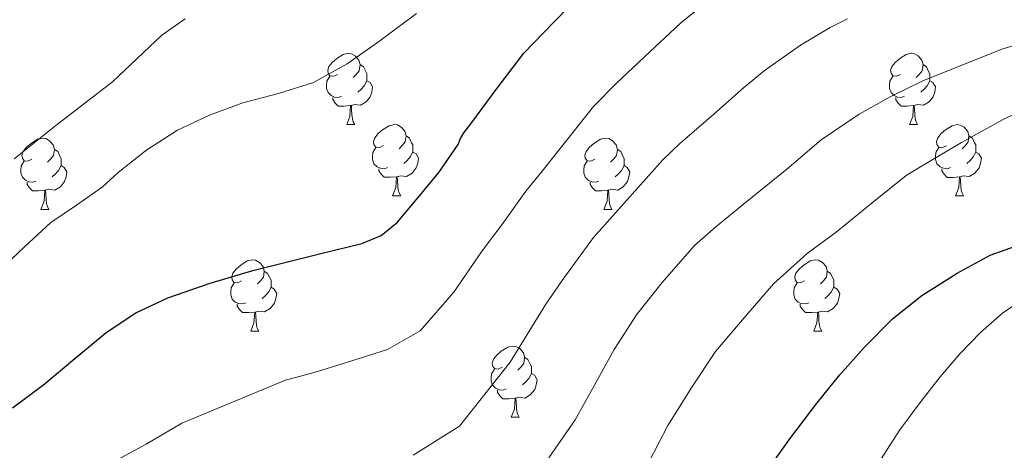
# Model space of a CAD drawing. Units: metres. Extents: x 548629 to 553106, y 4721269 to 4724272.
# Drawn here: x 552136 to 552275, y 4722268 to 4722329 of the extents above; entities that cross this region are included whole.
import ezdxf

# ---------------------------------------------------------------- set-up
doc = ezdxf.new("R2010")
doc.units = ezdxf.units.M
doc.header["$MEASUREMENT"] = 0
for name, color, linetype, lineweight in [('Level 36', 19, 'Continuous', 40), ('Level 4', 36, 'Continuous', 30), ('Level 5', 36, 'Continuous', 0)]:
    doc.layers.add(name, color=color, linetype=linetype, lineweight=lineweight)

msp = doc.modelspace()

# ---------------------------------------------------------------- linework, layer by layer
at = {"layer": 'Level 36', "color": 92, "linetype": 'Continuous', "lineweight": 0}
for points in [[(552181.22, 4722321.04, 0.01), (552180.68, 4722320.78, 0.01), (552180.16, 4722320.83, 0.01), (552179.89, 4722321.2, 0.01), (552179.84, 4722321.63, 0.01), (552180, 4722322.15, 0.01), (552180.48, 4722322.74, 0.01), (552181.11, 4722323.27, 0.01), (552182.01, 4722323.86, 0.01), (552182.76, 4722324.02, 0.01), (552183.18, 4722323.96, 0.01), (552183.71, 4722323.65, 0.01), (552184.24, 4722323.06, 0.01), (552184.4, 4722322.42, 0.01), (552184.29, 4722321.57, 0.01), (552183.86, 4722321.04, 0.01), (552183.44, 4722320.62, 0.01)], [(552260.54, 4722321.04, 0.01), (552260.01, 4722320.78, 0.01), (552259.48, 4722320.83, 0.01), (552259.22, 4722321.2, 0.01), (552259.16, 4722321.62, 0.01), (552259.32, 4722322.14, 0.01), (552259.8, 4722322.74, 0.01), (552260.44, 4722323.27, 0.01), (552261.34, 4722323.86, 0.01), (552262.08, 4722324.02, 0.01), (552262.51, 4722323.96, 0.01), (552263.04, 4722323.64, 0.01), (552263.57, 4722323.06, 0.01), (552263.73, 4722322.42, 0.01), (552263.62, 4722321.57, 0.01), (552263.19, 4722321.04, 0.01), (552262.77, 4722320.62, 0.01)], [(552184.4, 4722322.42, 0.01), (552184.88, 4722322.11, 0.01), (552185.19, 4722321.47, 0.01), (552185.35, 4722321.15, 0.01), (552185.35, 4722320.57, 0.01), (552185.35, 4722320.14, 0.01), (552184.98, 4722319.45, 0.01), (552184.56, 4722318.97, 0.01), (552184.08, 4722318.55, 0.01)], [(552263.73, 4722322.42, 0.01), (552264.2, 4722322.1, 0.01), (552264.52, 4722321.46, 0.01), (552264.68, 4722321.14, 0.01), (552264.68, 4722320.56, 0.01), (552264.68, 4722320.14, 0.01), (552264.31, 4722319.45, 0.01), (552263.89, 4722318.97, 0.01), (552263.41, 4722318.55, 0.01)], [(552181.8, 4722317.96, 0.01), (552181.38, 4722317.8, 0.01), (552180.79, 4722317.86, 0.01), (552180.32, 4722318.07, 0.01), (552179.89, 4722318.5, 0.01), (552179.68, 4722319.08, 0.01), (552179.68, 4722319.5, 0.01), (552179.73, 4722320.09, 0.01), (552180.16, 4722320.78, 0.01)], [(552185.35, 4722320.14, 0.01), (552185.8, 4722319.89, 0.01), (552186.15, 4722319.28, 0.01), (552186.04, 4722318.55, 0.01), (552185.83, 4722317.91, 0.01), (552185.24, 4722317.17, 0.01), (552184.45, 4722316.69, 0.01), (552183.6, 4722316.8, 0.01), (552183.17, 4722316.67, 0.01)], [(552261.13, 4722317.96, 0.01), (552260.7, 4722317.8, 0.01), (552260.12, 4722317.86, 0.01), (552259.64, 4722318.07, 0.01), (552259.22, 4722318.5, 0.01), (552259, 4722319.08, 0.01), (552259, 4722319.5, 0.01), (552259.06, 4722320.08, 0.01), (552259.48, 4722320.78, 0.01)], [(552264.68, 4722320.14, 0.01), (552265.13, 4722319.89, 0.01), (552265.48, 4722319.28, 0.01), (552265.37, 4722318.55, 0.01), (552265.16, 4722317.91, 0.01), (552264.57, 4722317.17, 0.01), (552263.78, 4722316.69, 0.01), (552262.93, 4722316.8, 0.01), (552262.5, 4722316.66, 0.01)], [(552183.06, 4722316.67, 0.01), (552182.17, 4722316.58, 0.01), (552181.32, 4722316.58, 0.01), (552180.9, 4722317.01, 0.01), (552180.58, 4722317.49, 0.01), (552180.58, 4722317.8, 0.01)], [(552262.39, 4722316.66, 0.01), (552261.5, 4722316.58, 0.01), (552260.65, 4722316.58, 0.01), (552260.23, 4722317.01, 0.01), (552259.91, 4722317.48, 0.01), (552259.91, 4722317.8, 0.01)], [(552182.52, 4722313.98, 0.01), (552182.95, 4722315.14, 0.01), (552183.06, 4722316.67, 0.01), (552183.17, 4722316.67, 0.01), (552183.2, 4722316.08, 0.01), (552183.24, 4722315.4, 0.01), (552183.31, 4722314.78, 0.01), (552183.42, 4722314.38, 0.01), (552183.64, 4722313.98, 0.01)], [(552261.84, 4722313.98, 0.01), (552262.28, 4722315.14, 0.01), (552262.39, 4722316.66, 0.01), (552262.5, 4722316.66, 0.01), (552262.53, 4722316.08, 0.01), (552262.57, 4722315.4, 0.01), (552262.64, 4722314.78, 0.01), (552262.75, 4722314.38, 0.01), (552262.97, 4722313.98, 0.01)], [(552182.52, 4722313.98, 0.01), (552183.64, 4722313.98, 0.01)], [(552187.69, 4722311.01, 0.01), (552187.16, 4722310.74, 0.01), (552186.63, 4722310.8, 0.01), (552186.36, 4722311.17, 0.01), (552186.31, 4722311.59, 0.01), (552186.47, 4722312.11, 0.01), (552186.95, 4722312.71, 0.01), (552187.58, 4722313.24, 0.01), (552188.48, 4722313.82, 0.01), (552189.23, 4722313.98, 0.01), (552189.66, 4722313.93, 0.01), (552190.18, 4722313.61, 0.01), (552190.72, 4722313.03, 0.01), (552190.88, 4722312.39, 0.01), (552190.76, 4722311.54, 0.01), (552190.34, 4722311.01, 0.01), (552189.92, 4722310.58, 0.01)], [(552261.84, 4722313.98, 0.01), (552262.97, 4722313.98, 0.01)], [(552267.02, 4722311, 0.01), (552266.49, 4722310.74, 0.01), (552265.96, 4722310.8, 0.01), (552265.69, 4722311.16, 0.01), (552265.64, 4722311.59, 0.01), (552265.8, 4722312.11, 0.01), (552266.28, 4722312.7, 0.01), (552266.91, 4722313.24, 0.01), (552267.81, 4722313.82, 0.01), (552268.56, 4722313.98, 0.01), (552268.98, 4722313.92, 0.01), (552269.51, 4722313.61, 0.01), (552270.04, 4722313.02, 0.01), (552270.2, 4722312.38, 0.01), (552270.09, 4722311.54, 0.01), (552269.67, 4722311, 0.01), (552269.25, 4722310.58, 0.01)], [(552138.13, 4722309.1, 0.01), (552137.6, 4722308.84, 0.01), (552137.07, 4722308.89, 0.01), (552136.81, 4722309.26, 0.01), (552136.75, 4722309.69, 0.01), (552136.91, 4722310.21, 0.01), (552137.39, 4722310.8, 0.01), (552138.03, 4722311.33, 0.01), (552138.93, 4722311.92, 0.01), (552139.67, 4722312.08, 0.01), (552140.1, 4722312.02, 0.01), (552140.63, 4722311.71, 0.01), (552141.16, 4722311.12, 0.01), (552141.32, 4722310.48, 0.01), (552141.21, 4722309.63, 0.01), (552140.78, 4722309.1, 0.01), (552140.36, 4722308.68, 0.01)], [(552190.88, 4722312.39, 0.01), (552191.35, 4722312.07, 0.01), (552191.66, 4722311.43, 0.01), (552191.82, 4722311.11, 0.01), (552191.82, 4722310.53, 0.01), (552191.82, 4722310.11, 0.01), (552191.46, 4722309.42, 0.01), (552191.04, 4722308.94, 0.01), (552190.56, 4722308.52, 0.01)], [(552217.46, 4722309.1, 0.01), (552216.93, 4722308.84, 0.01), (552216.4, 4722308.89, 0.01), (552216.14, 4722309.26, 0.01), (552216.08, 4722309.69, 0.01), (552216.24, 4722310.21, 0.01), (552216.72, 4722310.8, 0.01), (552217.36, 4722311.33, 0.01), (552218.26, 4722311.92, 0.01), (552219, 4722312.08, 0.01), (552219.43, 4722312.02, 0.01), (552219.96, 4722311.71, 0.01), (552220.49, 4722311.12, 0.01), (552220.65, 4722310.48, 0.01), (552220.54, 4722309.63, 0.01), (552220.11, 4722309.1, 0.01), (552219.69, 4722308.68, 0.01)], [(552270.2, 4722312.38, 0.01), (552270.68, 4722312.07, 0.01), (552270.99, 4722311.43, 0.01), (552271.15, 4722311.11, 0.01), (552271.15, 4722310.53, 0.01), (552271.15, 4722310.1, 0.01), (552270.78, 4722309.42, 0.01), (552270.36, 4722308.94, 0.01), (552269.88, 4722308.52, 0.01)], [(552141.32, 4722310.48, 0.01), (552141.79, 4722310.17, 0.01), (552142.11, 4722309.53, 0.01), (552142.27, 4722309.21, 0.01), (552142.27, 4722308.63, 0.01), (552142.27, 4722308.2, 0.01), (552141.9, 4722307.51, 0.01), (552141.48, 4722307.03, 0.01), (552141, 4722306.61, 0.01)], [(552188.28, 4722307.93, 0.01), (552187.85, 4722307.77, 0.01), (552187.26, 4722307.83, 0.01), (552186.79, 4722308.04, 0.01), (552186.36, 4722308.46, 0.01), (552186.15, 4722309.05, 0.01), (552186.15, 4722309.47, 0.01), (552186.2, 4722310.05, 0.01), (552186.63, 4722310.74, 0.01)], [(552191.82, 4722310.11, 0.01), (552192.28, 4722309.86, 0.01), (552192.62, 4722309.24, 0.01), (552192.52, 4722308.52, 0.01), (552192.3, 4722307.88, 0.01), (552191.72, 4722307.14, 0.01), (552190.92, 4722306.66, 0.01), (552190.08, 4722306.76, 0.01), (552189.64, 4722306.63, 0.01)], [(552220.65, 4722310.48, 0.01), (552221.12, 4722310.17, 0.01), (552221.44, 4722309.53, 0.01), (552221.6, 4722309.21, 0.01), (552221.6, 4722308.63, 0.01), (552221.6, 4722308.2, 0.01), (552221.23, 4722307.51, 0.01), (552220.81, 4722307.03, 0.01), (552220.33, 4722306.61, 0.01)], [(552267.6, 4722307.92, 0.01), (552267.18, 4722307.76, 0.01), (552266.59, 4722307.82, 0.01), (552266.12, 4722308.04, 0.01), (552265.69, 4722308.46, 0.01), (552265.48, 4722309.04, 0.01), (552265.48, 4722309.46, 0.01), (552265.53, 4722310.05, 0.01), (552265.96, 4722310.74, 0.01)], [(552138.72, 4722306.02, 0.01), (552138.29, 4722305.86, 0.01), (552137.71, 4722305.92, 0.01), (552137.23, 4722306.13, 0.01), (552136.81, 4722306.56, 0.01), (552136.59, 4722307.14, 0.01), (552136.59, 4722307.56, 0.01), (552136.65, 4722308.15, 0.01), (552137.07, 4722308.84, 0.01)], [(552218.05, 4722306.02, 0.01), (552217.62, 4722305.86, 0.01), (552217.04, 4722305.92, 0.01), (552216.56, 4722306.13, 0.01), (552216.14, 4722306.56, 0.01), (552215.92, 4722307.14, 0.01), (552215.92, 4722307.56, 0.01), (552215.98, 4722308.15, 0.01), (552216.4, 4722308.84, 0.01)], [(552271.15, 4722310.1, 0.01), (552271.61, 4722309.86, 0.01), (552271.95, 4722309.24, 0.01), (552271.84, 4722308.52, 0.01), (552271.63, 4722307.88, 0.01), (552271.05, 4722307.14, 0.01), (552270.25, 4722306.66, 0.01), (552269.4, 4722306.76, 0.01), (552268.97, 4722306.63, 0.01)], [(552142.27, 4722308.2, 0.01), (552142.72, 4722307.95, 0.01), (552143.07, 4722307.34, 0.01), (552142.96, 4722306.61, 0.01), (552142.75, 4722305.97, 0.01), (552142.16, 4722305.23, 0.01), (552141.37, 4722304.75, 0.01), (552140.52, 4722304.86, 0.01), (552140.09, 4722304.73, 0.01)], [(552189.54, 4722306.63, 0.01), (552188.64, 4722306.55, 0.01), (552187.8, 4722306.55, 0.01), (552187.38, 4722306.98, 0.01), (552187.06, 4722307.45, 0.01), (552187.06, 4722307.77, 0.01)], [(552221.6, 4722308.2, 0.01), (552222.05, 4722307.95, 0.01), (552222.4, 4722307.34, 0.01), (552222.29, 4722306.61, 0.01), (552222.08, 4722305.97, 0.01), (552221.49, 4722305.23, 0.01), (552220.7, 4722304.75, 0.01), (552219.85, 4722304.86, 0.01), (552219.42, 4722304.73, 0.01)], [(552268.86, 4722306.63, 0.01), (552267.97, 4722306.54, 0.01), (552267.13, 4722306.54, 0.01), (552266.7, 4722306.98, 0.01), (552266.38, 4722307.45, 0.01), (552266.38, 4722307.76, 0.01)], [(552188.99, 4722303.95, 0.01), (552189.42, 4722305.11, 0.01), (552189.54, 4722306.63, 0.01), (552189.64, 4722306.63, 0.01), (552189.68, 4722306.05, 0.01), (552189.72, 4722305.36, 0.01), (552189.78, 4722304.75, 0.01), (552189.9, 4722304.35, 0.01), (552190.12, 4722303.95, 0.01)], [(552268.32, 4722303.94, 0.01), (552268.75, 4722305.1, 0.01), (552268.86, 4722306.63, 0.01), (552268.97, 4722306.63, 0.01), (552269.01, 4722306.04, 0.01), (552269.04, 4722305.36, 0.01), (552269.11, 4722304.74, 0.01), (552269.23, 4722304.34, 0.01), (552269.44, 4722303.94, 0.01)], [(552139.98, 4722304.73, 0.01), (552139.09, 4722304.64, 0.01), (552138.24, 4722304.64, 0.01), (552137.82, 4722305.07, 0.01), (552137.5, 4722305.55, 0.01), (552137.5, 4722305.86, 0.01)], [(552139.43, 4722302.04, 0.01), (552139.87, 4722303.2, 0.01), (552139.98, 4722304.73, 0.01), (552140.09, 4722304.73, 0.01), (552140.12, 4722304.14, 0.01), (552140.16, 4722303.46, 0.01), (552140.23, 4722302.84, 0.01), (552140.34, 4722302.44, 0.01), (552140.56, 4722302.04, 0.01)], [(552219.31, 4722304.73, 0.01), (552218.42, 4722304.64, 0.01), (552217.57, 4722304.64, 0.01), (552217.15, 4722305.07, 0.01), (552216.83, 4722305.55, 0.01), (552216.83, 4722305.86, 0.01)], [(552218.76, 4722302.04, 0.01), (552219.2, 4722303.2, 0.01), (552219.31, 4722304.73, 0.01), (552219.42, 4722304.73, 0.01), (552219.45, 4722304.14, 0.01), (552219.49, 4722303.46, 0.01), (552219.56, 4722302.84, 0.01), (552219.67, 4722302.44, 0.01), (552219.89, 4722302.04, 0.01)], [(552188.99, 4722303.95, 0.01), (552190.12, 4722303.95, 0.01)], [(552268.32, 4722303.94, 0.01), (552269.44, 4722303.94, 0.01)], [(552139.43, 4722302.04, 0.01), (552140.56, 4722302.04, 0.01)], [(552218.76, 4722302.04, 0.01), (552219.89, 4722302.04, 0.01)], [(552167.71, 4722291.96, 0.01), (552167.18, 4722291.69, 0.01), (552166.65, 4722291.75, 0.01), (552166.39, 4722292.12, 0.01), (552166.33, 4722292.54, 0.01), (552166.49, 4722293.06, 0.01), (552166.97, 4722293.66, 0.01), (552167.61, 4722294.19, 0.01), (552168.51, 4722294.77, 0.01), (552169.25, 4722294.93, 0.01), (552169.68, 4722294.88, 0.01), (552170.21, 4722294.56, 0.01), (552170.74, 4722293.98, 0.01), (552170.9, 4722293.34, 0.01), (552170.79, 4722292.49, 0.01), (552170.36, 4722291.96, 0.01), (552169.94, 4722291.53, 0.01)], [(552247.04, 4722291.96, 0.01), (552246.51, 4722291.69, 0.01), (552245.98, 4722291.75, 0.01), (552245.72, 4722292.12, 0.01), (552245.66, 4722292.54, 0.01), (552245.82, 4722293.06, 0.01), (552246.3, 4722293.66, 0.01), (552246.94, 4722294.19, 0.01), (552247.84, 4722294.77, 0.01), (552248.58, 4722294.93, 0.01), (552249, 4722294.88, 0.01), (552249.54, 4722294.56, 0.01), (552250.06, 4722293.98, 0.01), (552250.22, 4722293.34, 0.01), (552250.12, 4722292.49, 0.01), (552249.69, 4722291.96, 0.01), (552249.27, 4722291.53, 0.01)], [(552170.9, 4722293.34, 0.01), (552171.37, 4722293.02, 0.01), (552171.69, 4722292.38, 0.01), (552171.85, 4722292.06, 0.01), (552171.85, 4722291.48, 0.01), (552171.85, 4722291.06, 0.01), (552171.48, 4722290.37, 0.01), (552171.06, 4722289.89, 0.01), (552170.58, 4722289.47, 0.01)], [(552250.22, 4722293.34, 0.01), (552250.7, 4722293.02, 0.01), (552251.02, 4722292.38, 0.01), (552251.18, 4722292.06, 0.01), (552251.18, 4722291.48, 0.01), (552251.18, 4722291.06, 0.01), (552250.8, 4722290.37, 0.01), (552250.38, 4722289.89, 0.01), (552249.9, 4722289.47, 0.01)], [(552168.3, 4722288.88, 0.01), (552167.87, 4722288.72, 0.01), (552167.29, 4722288.78, 0.01), (552166.81, 4722288.99, 0.01), (552166.39, 4722289.41, 0.01), (552166.17, 4722290, 0.01), (552166.17, 4722290.42, 0.01), (552166.23, 4722291, 0.01), (552166.65, 4722291.69, 0.01)], [(552171.85, 4722291.06, 0.01), (552172.3, 4722290.81, 0.01), (552172.65, 4722290.19, 0.01), (552172.54, 4722289.47, 0.01), (552172.33, 4722288.83, 0.01), (552171.74, 4722288.09, 0.01), (552170.95, 4722287.61, 0.01), (552170.1, 4722287.71, 0.01), (552169.67, 4722287.58, 0.01)], [(552247.62, 4722288.88, 0.01), (552247.2, 4722288.72, 0.01), (552246.62, 4722288.78, 0.01), (552246.14, 4722288.99, 0.01), (552245.72, 4722289.41, 0.01), (552245.5, 4722290, 0.01), (552245.5, 4722290.42, 0.01), (552245.56, 4722291, 0.01), (552245.98, 4722291.69, 0.01)], [(552251.18, 4722291.06, 0.01), (552251.63, 4722290.81, 0.01), (552251.98, 4722290.19, 0.01), (552251.86, 4722289.47, 0.01), (552251.66, 4722288.83, 0.01), (552251.07, 4722288.09, 0.01), (552250.28, 4722287.61, 0.01), (552249.42, 4722287.71, 0.01), (552249, 4722287.58, 0.01)], [(552169.56, 4722287.58, 0.01), (552168.67, 4722287.5, 0.01), (552167.82, 4722287.5, 0.01), (552167.4, 4722287.93, 0.01), (552167.08, 4722288.4, 0.01), (552167.08, 4722288.72, 0.01)], [(552248.88, 4722287.58, 0.01), (552248, 4722287.5, 0.01), (552247.15, 4722287.5, 0.01), (552246.72, 4722287.93, 0.01), (552246.4, 4722288.4, 0.01), (552246.4, 4722288.72, 0.01)], [(552169.01, 4722284.9, 0.01), (552169.45, 4722286.06, 0.01), (552169.56, 4722287.58, 0.01), (552169.67, 4722287.58, 0.01), (552169.7, 4722287, 0.01), (552169.74, 4722286.31, 0.01), (552169.81, 4722285.7, 0.01), (552169.92, 4722285.3, 0.01), (552170.14, 4722284.9, 0.01)], [(552248.34, 4722284.9, 0.01), (552248.78, 4722286.06, 0.01), (552248.88, 4722287.58, 0.01), (552249, 4722287.58, 0.01), (552249.03, 4722287, 0.01), (552249.06, 4722286.31, 0.01), (552249.14, 4722285.7, 0.01), (552249.25, 4722285.3, 0.01), (552249.46, 4722284.9, 0.01)], [(552169.01, 4722284.9, 0.01), (552170.14, 4722284.9, 0.01)], [(552248.34, 4722284.9, 0.01), (552249.46, 4722284.9, 0.01)], [(552204.4, 4722279.82, 0.01), (552203.87, 4722279.55, 0.01), (552203.34, 4722279.61, 0.01), (552203.08, 4722279.98, 0.01), (552203.02, 4722280.4, 0.01), (552203.18, 4722280.92, 0.01), (552203.66, 4722281.52, 0.01), (552204.3, 4722282.05, 0.01), (552205.2, 4722282.63, 0.01), (552205.94, 4722282.79, 0.01), (552206.37, 4722282.74, 0.01), (552206.9, 4722282.42, 0.01), (552207.43, 4722281.84, 0.01), (552207.59, 4722281.2, 0.01), (552207.48, 4722280.35, 0.01), (552207.05, 4722279.82, 0.01), (552206.63, 4722279.39, 0.01)], [(552207.59, 4722281.2, 0.01), (552208.06, 4722280.88, 0.01), (552208.38, 4722280.24, 0.01), (552208.54, 4722279.92, 0.01), (552208.54, 4722279.34, 0.01), (552208.54, 4722278.92, 0.01), (552208.17, 4722278.23, 0.01), (552207.75, 4722277.75, 0.01), (552207.27, 4722277.33, 0.01)], [(552204.99, 4722276.74, 0.01), (552204.56, 4722276.58, 0.01), (552203.98, 4722276.64, 0.01), (552203.5, 4722276.85, 0.01), (552203.08, 4722277.27, 0.01), (552202.86, 4722277.86, 0.01), (552202.86, 4722278.28, 0.01), (552202.92, 4722278.86, 0.01), (552203.34, 4722279.55, 0.01)], [(552208.54, 4722278.92, 0.01), (552208.99, 4722278.67, 0.01), (552209.34, 4722278.05, 0.01), (552209.23, 4722277.33, 0.01), (552209.02, 4722276.69, 0.01), (552208.43, 4722275.95, 0.01), (552207.64, 4722275.47, 0.01), (552206.79, 4722275.57, 0.01), (552206.36, 4722275.44, 0.01)], [(552206.25, 4722275.44, 0.01), (552205.36, 4722275.36, 0.01), (552204.51, 4722275.36, 0.01), (552204.09, 4722275.79, 0.01), (552203.77, 4722276.26, 0.01), (552203.77, 4722276.58, 0.01)], [(552205.7, 4722272.76, 0.01), (552206.14, 4722273.92, 0.01), (552206.25, 4722275.44, 0.01), (552206.36, 4722275.44, 0.01), (552206.39, 4722274.86, 0.01), (552206.43, 4722274.17, 0.01), (552206.5, 4722273.56, 0.01), (552206.61, 4722273.16, 0.01), (552206.83, 4722272.76, 0.01)], [(552205.7, 4722272.76, 0.01), (552206.83, 4722272.76, 0.01)]]:
    msp.add_polyline3d(points, dxfattribs=at)
at = {"layer": 'Level 4', "color": 36, "linetype": 'Continuous', "lineweight": 30}
for points in [[(552135.44, 4722274.08, 725.01), (552139.82, 4722277.35, 725.01), (552144.22, 4722281.02, 725.01), (552148.63, 4722284.7, 725.01), (552152.8, 4722287.45, 725.01), (552157.32, 4722289.58, 725.01), (552163.28, 4722291.65, 725.01), (552169.3, 4722293.43, 725.01), (552173.98, 4722294.62, 725.01), (552178.66, 4722295.78, 725.01), (552184.63, 4722297.23, 725.01), (552187.38, 4722298.36, 725.01), (552189.62, 4722300.18, 725.01), (552192.57, 4722303.71, 725.01), (552195.51, 4722307.24, 725.01), (552198.2017, 4722311.1599, 725.01), (552198.5518, 4722312.0398, 725.01), (552199.0219, 4722312.8398, 725.01), (552199.9922, 4722314.0696, 725.01), (552203.6931, 4722319.1292, 725.01), (552207.484, 4722324.0487, 725.01), (552211.6949, 4722328.4081, 725.01), (552216.1959, 4722333.0274, 725.01)], [(552241.38, 4722264.71, 750.01), (552244.95, 4722269.7, 750.01), (552248.82, 4722274.79, 750.01), (552252.01, 4722278.72, 750.01), (552255.45, 4722282.58, 750.01), (552259.42, 4722286.61, 750.01), (552263.58, 4722289.92, 750.01), (552268.55, 4722293.03, 750.01), (552273.2096, 4722295.5747, 750.01), (552279.5206, 4722297.8536, 750.01)]]:
    msp.add_polyline3d(points, dxfattribs=at)
at = {"layer": 'Level 5', "color": 36, "linetype": 'Continuous', "lineweight": 0}
for points in [[(552133.7188, 4722256.9298, 730.01), (552138.6497, 4722260.029, 730.01), (552143.5406, 4722262.9982, 730.01), (552148.4414, 4722265.8273, 730.01), (552154.2424, 4722268.9764, 730.01), (552159.2733, 4722271.9255, 730.01), (552173.8757, 4722277.993, 730.01), (552177.9263, 4722279.0523, 730.01), (552182.477, 4722280.4515, 730.01), (552188.2578, 4722282.3204, 730.01), (552192.8887, 4722284.9397, 730.01), (552197.5997, 4722290.359, 730.01), (552201.5807, 4722296.1985, 730.01), (552204.3514, 4722299.8582, 730.01), (552207.7423, 4722304.6177, 730.01), (552210.0528, 4722307.4374, 730.01), (552217.2745, 4722316.5164, 730.01), (552220.5552, 4722319.826, 730.01), (552225.2162, 4722324.2253, 730.01), (552229.5471, 4722328.2646, 730.01), (552233.4879, 4722331.444, 730.01)], [(552133.35, 4722293.26, 720.01), (552137.1, 4722296.75, 720.01), (552140.84, 4722300.17, 720.01), (552144.45, 4722302.65, 720.01), (552148.04, 4722305.18, 720.01), (552149.18, 4722306.2, 720.01), (552150.31, 4722307.24, 720.01), (552154.33, 4722310.41, 720.01), (552158.65, 4722313.19, 720.01), (552163.2, 4722315.3, 720.01), (552167.88, 4722317.03, 720.01), (552172.9, 4722318.34, 720.01), (552177.85, 4722319.89, 720.01), (552182.56, 4722322.52, 720.01), (552186.98, 4722325.61, 720.01), (552192.36, 4722329.64, 720.01)], [(552135.66, 4722309.14, 715.01), (552138.7, 4722311.6, 715.01), (552141.74, 4722314.06, 715.01), (552145.62, 4722317.01, 715.01), (552149.5, 4722319.98, 715.01), (552152.97, 4722323.3, 715.01), (552156.47, 4722326.58, 715.01), (552159.76, 4722328.87, 715.01)], [(552191.8869, 4722267.4191, 735.01), (552198.3881, 4722271.508, 735.01), (552205.5698, 4722280.527, 735.01), (552210.5812, 4722288.6764, 735.01), (552213.1918, 4722292.4861, 735.01), (552217.2729, 4722298.0756, 735.01), (552221.5438, 4722302.845, 735.01), (552227.0451, 4722308.9942, 735.01), (552229.4256, 4722311.2538, 735.01), (552234.2265, 4722315.4431, 735.01), (552238.4074, 4722319.1325, 735.01), (552241.358, 4722321.562, 735.01), (552246.4689, 4722325.1412, 735.01), (552250.6397, 4722327.6305, 735.01), (552253.0701, 4722328.8801, 735.01)], [(552211, 4722267.06, 740.01), (552214.73, 4722272.4, 740.01), (552217.421, 4722277.2746, 740.01), (552220.2218, 4722282.2943, 740.01), (552223.3526, 4722287.1939, 740.01), (552226.9535, 4722291.7234, 740.01), (552231.5445, 4722296.9328, 740.01), (552234.5151, 4722299.5623, 740.01), (552238.4259, 4722302.7717, 740.01), (552244.5471, 4722307.6808, 740.01), (552249.3881, 4722311.81, 740.01), (552254.7491, 4722315.4292, 740.01), (552259.1898, 4722317.9384, 740.01), (552263.7706, 4722320.2077, 740.01), (552269.5615, 4722322.4966, 740.01), (552274.8424, 4722324.6057, 740.01), (552280.6733, 4722326.3447, 740.01)], [(552225.03, 4722266.36, 745.01), (552227.75, 4722271.59, 745.01), (552231.16, 4722277, 745.01), (552234.5, 4722282.04, 745.01), (552238.7845, 4722287.0909, 745.01), (552242.6454, 4722291.5704, 745.01), (552247.3964, 4722295.8397, 745.01), (552251.5072, 4722298.839, 745.01), (552256.5482, 4722302.9582, 745.01), (552261.3491, 4722306.7975, 745.01), (552263.5895, 4722308.1771, 745.01), (552269.1505, 4722311.4562, 745.01), (552275.0315, 4722314.6752, 745.01), (552280.6225, 4722317.4043, 745.01)], [(552257.74, 4722266.76, 755.01), (552260.48, 4722270.98, 755.01), (552263.45, 4722275.04, 755.01), (552266.1272, 4722278.4353, 755.01), (552268.9478, 4722281.7349, 755.01), (552271.8184, 4722284.6845, 755.01), (552274.939, 4722287.404, 755.01), (552278.5697, 4722289.9234, 755.01)]]:
    msp.add_polyline3d(points, dxfattribs=at)

doc.saveas('drawing.dxf')
